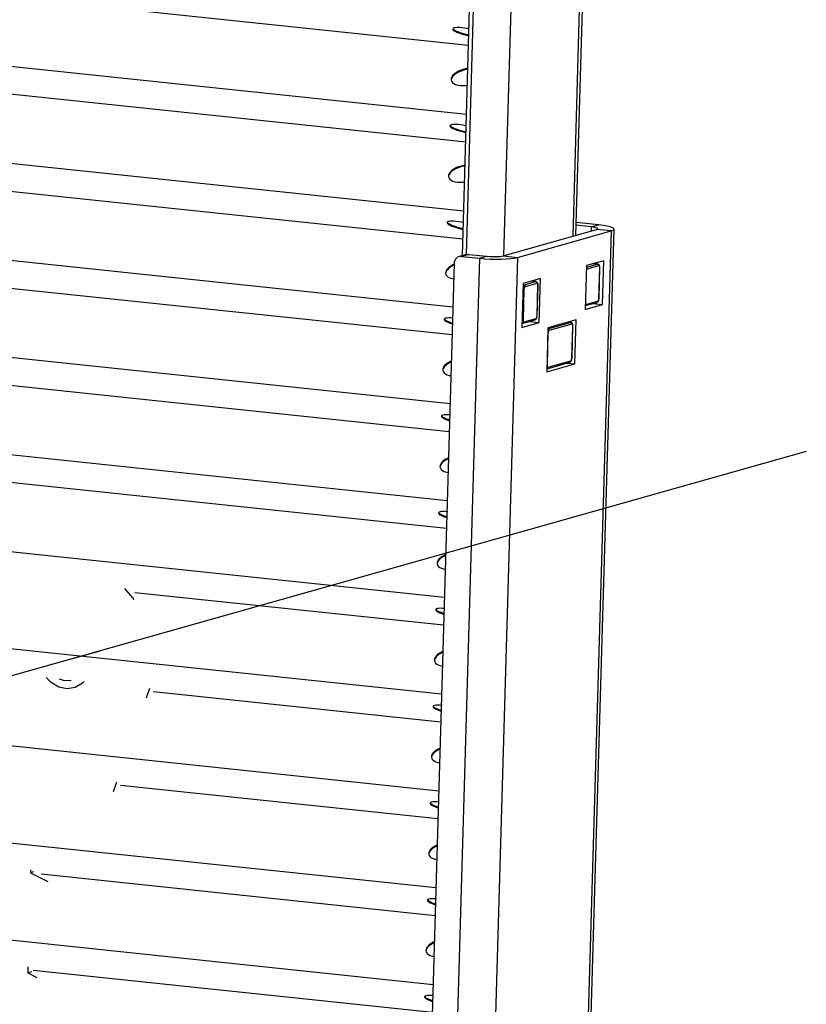
# Model space of a CAD drawing. Extents: x -179 to 230, y -325 to 288.
# Drawn here: x 168 to 171, y 67 to 71 of the extents above; entities that cross this region are included whole.
import ezdxf

# ---------------------------------------------------------------- set-up
doc = ezdxf.new("R2010")
doc.units = 0
doc.header["$MEASUREMENT"] = 0
doc.layers.get('0').update_dxf_attribs({"linetype": 'CONTINUOUS'})

msp = doc.modelspace()

# ---------------------------------------------------------------- linework, layer by layer
at = {"color": 7, "linetype": 'CONTINUOUS'}
for p, q in [((169.982, 69.8488), (170.098, 73.8438)), ((169.997, 69.853), (170.1121, 73.8431)), ((170.1438, 69.8489), (170.2595, 73.8356)), ((170.413, 69.925), (170.5259, 73.8106)), ((170.4244, 69.9282), (170.5371, 73.8094)), ((167.5933, 70.924), (170.0058, 70.6699)), ((167.1239, 70.7036), (169.998, 70.4008)), ((167.4045, 70.5653), (169.9949, 70.2924)), ((167.1129, 70.3261), (169.987, 70.0233)), ((167.3935, 70.1878), (169.9839, 69.9149)), ((170.5117, 69.9693), (170.4259, 69.9783)), ((167.1019, 69.9486), (169.9444, 69.6492)), ((170.1402, 69.8479), (170.5049, 69.951)), ((170.1966, 69.8419), (170.5612, 69.945)), ((170.4836, 69.9614), (170.4256, 69.9675)), ((170.5612, 69.945), (170.4316, 65.4806)), ((170.443, 65.4838), (170.5728, 69.9522)), ((170.4836, 69.9614), (170.4831, 69.9448)), ((170.4836, 69.9614), (170.5117, 69.9693)), ((170.5612, 69.945), (170.5049, 69.951)), ((169.9493, 69.8177), (169.8207, 65.3874)), ((170.0489, 69.8384), (169.9194, 65.379)), ((169.997, 69.853), (169.9689, 69.8451)), ((170.0064, 69.8538), (169.9784, 69.8459)), ((169.9784, 69.8459), (170.0489, 69.8384)), ((170.0064, 69.8538), (170.0769, 69.8464)), ((170.0489, 69.8384), (170.0769, 69.8464)), ((170.1966, 69.8419), (170.0671, 65.3821)), ((170.1402, 69.8479), (170.1966, 69.8419)), ((170.5328, 69.829), (170.4655, 69.81)), ((170.5079, 69.8156), (170.4914, 69.8173)), ((170.5091, 69.8157), (170.492, 69.8175)), ((170.5279, 69.6579), (170.5328, 69.829)), ((167.3826, 69.8103), (169.9413, 69.5407)), ((170.4655, 69.81), (170.4606, 69.6389)), ((170.4653, 69.8035), (170.5079, 69.8156)), ((170.5134, 69.8087), (170.4671, 69.7957)), ((170.5079, 69.8156), (170.5091, 69.8157)), ((170.5139, 69.6824), (170.5173, 69.8006)), ((170.5145, 69.6828), (170.518, 69.801)), ((170.2187, 69.7402), (170.2137, 69.5691)), ((170.286, 69.7592), (170.2187, 69.7402)), ((170.2204, 69.7343), (170.2667, 69.7474)), ((170.2722, 69.7405), (170.2259, 69.7275)), ((170.2667, 69.7474), (170.2502, 69.7491)), ((170.2679, 69.7475), (170.2508, 69.7493)), ((170.2667, 69.7474), (170.2679, 69.7475)), ((170.281, 69.5882), (170.286, 69.7592)), ((170.2214, 69.7169), (170.218, 69.5987)), ((170.2185, 69.7345), (170.2204, 69.7343)), ((170.2727, 69.6142), (170.2761, 69.7324)), ((170.2733, 69.6146), (170.2768, 69.7328)), ((170.461, 69.6543), (170.5055, 69.6664)), ((170.4631, 69.6588), (170.5094, 69.6719)), ((170.4606, 69.6389), (170.5279, 69.6579)), ((170.4897, 69.662), (170.5279, 69.6579)), ((170.2137, 69.5691), (170.281, 69.5882)), ((170.218, 69.5851), (170.2643, 69.5982)), ((170.2219, 69.5906), (170.2682, 69.6037)), ((170.2429, 69.5922), (170.281, 69.5882)), ((170.3151, 69.5632), (170.4026, 69.5883)), ((170.4246, 69.5979), (170.3152, 69.567)), ((170.4026, 69.5883), (170.394, 69.5892)), ((170.4038, 69.5884), (170.3946, 69.5894)), ((170.4026, 69.5883), (170.4038, 69.5884)), ((170.4196, 69.4268), (170.4246, 69.5979)), ((167.091, 69.5711), (169.9335, 69.2717)), ((170.2142, 69.585), (170.2149, 69.5849)), ((170.2181, 69.5852), (170.218, 69.5851)), ((170.3152, 69.567), (170.3102, 69.3959)), ((170.408, 69.5815), (170.3197, 69.5565)), ((170.4083, 69.449), (170.412, 69.5734)), ((170.409, 69.4494), (170.4126, 69.5738)), ((170.3152, 69.546), (170.3116, 69.4216)), ((170.3152, 69.546), (170.3146, 69.5459)), ((167.3716, 69.4328), (169.9303, 69.1632)), ((170.3116, 69.408), (170.3999, 69.433)), ((170.3155, 69.4135), (170.4039, 69.4384)), ((170.3102, 69.3959), (170.4196, 69.4268)), ((170.3116, 69.4216), (170.311, 69.4215)), ((170.3117, 69.408), (170.3116, 69.408)), ((170.3894, 69.43), (170.4196, 69.4268)), ((167.08, 69.1936), (169.9225, 68.8942)), ((171.3222, 69.0855), (163.6946, 66.9291)), ((167.3606, 69.0553), (169.9193, 68.7858)), ((167.0691, 68.8161), (169.9115, 68.5167)), ((168.7046, 68.5351), (169.9084, 68.4083)), ((167.0581, 68.4386), (169.9006, 68.1392)), ((168.458, 68.2758), (168.5695, 68.3073)), ((168.75, 68.1242), (168.763, 68.1613)), ((168.7775, 68.1487), (168.7775, 68.1488)), ((168.7775, 68.1487), (169.8974, 68.0308)), ((167.0471, 68.0611), (169.8896, 67.7617)), ((168.6219, 67.759), (168.6349, 67.7962)), ((168.6494, 67.7835), (168.6495, 67.7836)), ((168.6495, 67.7836), (169.8865, 67.6533)), ((167.0362, 67.6836), (169.8786, 67.3842)), ((168.2987, 67.4529), (168.2984, 67.4421)), ((168.3103, 67.4455), (168.2984, 67.4421)), ((168.2984, 67.4421), (168.3662, 67.4073)), ((168.3401, 67.4375), (169.8755, 67.2758)), ((167.0252, 67.3061), (169.8677, 67.0067)), ((168.2878, 67.0754), (168.2871, 67.0514)), ((168.3029, 67.0559), (168.2871, 67.0514)), ((168.2871, 67.0514), (168.3225, 67.0333)), ((168.3083, 67.0622), (169.8645, 66.8983))]:
    msp.add_line(p, q, dxfattribs=at)
at = {"color": 7, "linetype": 'CONTINUOUS', "flags": 128}
for points in [[(169.9791, 70.7374), (169.9697, 70.7382), (169.9614, 70.7384), (169.9546, 70.738), (169.9492, 70.7371), (169.9456, 70.7357), (169.9439, 70.7337), (169.9441, 70.7314), (169.9461, 70.7287), (169.95, 70.7258), (169.9556, 70.7226), (169.9628, 70.7194), (169.9712, 70.7162), (169.9808, 70.7131), (169.9911, 70.7102), (170.0019, 70.7076), (170.0069, 70.7065)], [(169.9443, 70.7345), (169.9462, 70.7321), (169.9501, 70.7291), (169.9557, 70.726), (169.9629, 70.7228), (169.9713, 70.7195), (169.9809, 70.7164), (169.9912, 70.7135), (170.0019, 70.7109), (170.007, 70.7099)], [(170.0076, 70.7328), (170, 70.7343), (169.9893, 70.7361), (169.9791, 70.7374)], [(170.0031, 70.5757), (169.998, 70.5749), (169.9871, 70.5724), (169.9766, 70.569), (169.9668, 70.5648), (169.9581, 70.56), (169.9507, 70.5546), (169.9449, 70.5489), (169.9407, 70.543), (169.9384, 70.5371), (169.938, 70.5335)], [(170.0032, 70.5791), (169.9981, 70.5782), (169.9872, 70.5757), (169.9767, 70.5724), (169.9669, 70.5682), (169.9582, 70.5633), (169.9508, 70.558), (169.945, 70.5523), (169.9408, 70.5464), (169.9385, 70.5405), (169.9381, 70.5347), (169.9397, 70.5294), (169.9431, 70.5245), (169.9482, 70.5203), (169.955, 70.5169), (169.9632, 70.5144), (169.9726, 70.5129), (169.9828, 70.5124), (169.9936, 70.5129), (170.0013, 70.5138)], [(169.9681, 70.3599), (169.9587, 70.3607), (169.9505, 70.3609), (169.9436, 70.3605), (169.9383, 70.3596), (169.9347, 70.3582), (169.9329, 70.3563), (169.9331, 70.3539), (169.9352, 70.3512), (169.9391, 70.3483), (169.9446, 70.3451), (169.9518, 70.3419), (169.9603, 70.3387), (169.9698, 70.3356), (169.9801, 70.3327), (169.9909, 70.3301), (169.9959, 70.329)], [(169.9333, 70.357), (169.9353, 70.3546), (169.9391, 70.3516), (169.9447, 70.3485), (169.9519, 70.3453), (169.9604, 70.342), (169.9699, 70.3389), (169.9802, 70.336), (169.991, 70.3334), (169.996, 70.3324)], [(169.9967, 70.3553), (169.989, 70.3568), (169.9783, 70.3586), (169.9681, 70.3599)], [(169.9922, 70.2016), (169.9871, 70.2007), (169.9762, 70.1982), (169.9657, 70.1949), (169.956, 70.1907), (169.9473, 70.1858), (169.9399, 70.1805), (169.934, 70.1748), (169.9299, 70.1689), (169.9276, 70.163), (169.9272, 70.1572), (169.9287, 70.1519), (169.9321, 70.147), (169.9373, 70.1428), (169.9441, 70.1394), (169.9522, 70.1369), (169.9616, 70.1354), (169.9718, 70.1349), (169.9826, 70.1354), (169.9903, 70.1363)], [(169.9921, 70.1982), (169.987, 70.1974), (169.9761, 70.1949), (169.9656, 70.1915), (169.9559, 70.1873), (169.9472, 70.1825), (169.9398, 70.1771), (169.9339, 70.1714), (169.9298, 70.1655), (169.9275, 70.1596), (169.927, 70.156)], [(169.9572, 69.9824), (169.9478, 69.9832), (169.9395, 69.9834), (169.9326, 69.983), (169.9273, 69.9821), (169.9237, 69.9807), (169.922, 69.9788), (169.9221, 69.9764), (169.9242, 69.9737), (169.9281, 69.9708), (169.9337, 69.9676), (169.9408, 69.9644), (169.9493, 69.9612), (169.9588, 69.9581), (169.9691, 69.9552), (169.9799, 69.9526), (169.985, 69.9515)], [(169.9224, 69.9795), (169.9243, 69.9771), (169.9282, 69.9741), (169.9338, 69.971), (169.9409, 69.9678), (169.9494, 69.9646), (169.9589, 69.9614), (169.9692, 69.9586), (169.98, 69.9559), (169.9851, 69.9549)], [(169.9857, 69.9778), (169.9781, 69.9793), (169.9674, 69.9811), (169.9572, 69.9824)], [(170.5049, 69.951), (170.5082, 69.9522), (170.5097, 69.9536), (170.5094, 69.955), (170.5074, 69.9565), (170.5036, 69.9579), (170.4982, 69.9592), (170.4915, 69.9604), (170.4836, 69.9614)], [(170.5612, 69.945), (170.5689, 69.9479), (170.5725, 69.9511), (170.5719, 69.9545), (170.5671, 69.9579), (170.5582, 69.9612), (170.5457, 69.9643), (170.53, 69.967), (170.5117, 69.9693)], [(169.9784, 69.8459), (169.9729, 69.8459), (169.9675, 69.8446), (169.9626, 69.8423), (169.9582, 69.8389), (169.9546, 69.8345), (169.9518, 69.8294), (169.95, 69.8237), (169.9493, 69.8177)], [(169.997, 69.853), (170.0009, 69.8538), (170.0064, 69.8538)], [(170.0489, 69.8384), (170.0691, 69.8367), (170.0904, 69.8355), (170.112, 69.835), (170.133, 69.8352), (170.1527, 69.836), (170.1703, 69.8374), (170.1851, 69.8394), (170.1966, 69.8419)], [(170.0769, 69.8464), (170.0856, 69.8456), (170.0947, 69.8451), (170.104, 69.8449), (170.113, 69.845), (170.1214, 69.8453), (170.129, 69.8459), (170.1353, 69.8468), (170.1402, 69.8479)], [(169.9491, 69.8118), (169.9449, 69.8098), (169.9362, 69.805), (169.9288, 69.7996), (169.923, 69.7939), (169.9188, 69.788), (169.9165, 69.7821), (169.916, 69.7785)], [(169.9492, 69.8151), (169.945, 69.8132), (169.9363, 69.8083), (169.9289, 69.803), (169.9231, 69.7973), (169.9189, 69.7914), (169.9166, 69.7855), (169.9162, 69.7798), (169.9177, 69.7744), (169.9211, 69.7695), (169.9263, 69.7653), (169.9331, 69.7619), (169.9413, 69.7594), (169.9476, 69.7583)], [(170.4671, 69.7957), (170.4663, 69.7952), (170.4655, 69.7945), (170.4651, 69.7939)], [(170.4671, 69.7957), (170.467, 69.7969), (170.4667, 69.7981), (170.4662, 69.7992), (170.4656, 69.8002), (170.4652, 69.8006)], [(170.5134, 69.8087), (170.5133, 69.81), (170.513, 69.8112), (170.5125, 69.8123), (170.5119, 69.8133), (170.511, 69.8142), (170.5101, 69.8149), (170.509, 69.8153), (170.5079, 69.8156)], [(170.518, 69.801), (170.5177, 69.8057), (170.5158, 69.8111), (170.5136, 69.8138), (170.5106, 69.8154), (170.5091, 69.8155)], [(170.5173, 69.8006), (170.5173, 69.8024), (170.5171, 69.8041), (170.5168, 69.8056), (170.5163, 69.8068), (170.5157, 69.8078), (170.515, 69.8085), (170.5142, 69.8088), (170.5134, 69.8087)], [(170.5173, 69.8006), (170.5178, 69.8008), (170.518, 69.8009), (170.518, 69.801)], [(170.2667, 69.7474), (170.2678, 69.7471), (170.2688, 69.7467), (170.2698, 69.746), (170.2706, 69.7451), (170.2713, 69.7441), (170.2718, 69.743), (170.2721, 69.7418), (170.2722, 69.7405)], [(170.2768, 69.7328), (170.2765, 69.7375), (170.2746, 69.7429), (170.2723, 69.7456), (170.2694, 69.7472), (170.2679, 69.7473)], [(170.2761, 69.7324), (170.2761, 69.7342), (170.2759, 69.7359), (170.2755, 69.7374), (170.2751, 69.7387), (170.2745, 69.7396), (170.2737, 69.7403), (170.273, 69.7406), (170.2722, 69.7405)], [(170.2214, 69.7169), (170.2207, 69.7168), (170.2199, 69.7167), (170.2189, 69.7166), (170.218, 69.7166)], [(170.2185, 69.7331), (170.219, 69.7336), (170.2204, 69.7343)], [(170.2204, 69.7343), (170.2215, 69.734), (170.2226, 69.7336), (170.2235, 69.7329), (170.2244, 69.732), (170.225, 69.731), (170.2255, 69.7299), (170.2258, 69.7287), (170.2259, 69.7275)], [(170.2259, 69.7275), (170.2251, 69.727), (170.2242, 69.7263), (170.2235, 69.7252), (170.2228, 69.7239), (170.2223, 69.7223), (170.2218, 69.7206), (170.2215, 69.7188), (170.2214, 69.7169)], [(170.2768, 69.7328), (170.2767, 69.7327), (170.2765, 69.7326), (170.2761, 69.7324)], [(170.5055, 69.6664), (170.5088, 69.6682), (170.511, 69.6705), (170.5131, 69.6747), (170.5143, 69.68), (170.5145, 69.6828)], [(170.5055, 69.6664), (170.5058, 69.6665), (170.5067, 69.667), (170.5076, 69.6677), (170.5084, 69.6685), (170.5089, 69.6695), (170.5093, 69.6707), (170.5094, 69.6719)], [(170.5094, 69.6719), (170.5102, 69.6723), (170.511, 69.673), (170.5118, 69.6741), (170.5125, 69.6755), (170.513, 69.677), (170.5135, 69.6787), (170.5137, 69.6806), (170.5139, 69.6824)], [(170.5139, 69.6824), (170.5143, 69.6826), (170.5145, 69.6827), (170.5145, 69.6828)], [(170.461, 69.6543), (170.4613, 69.6546), (170.4621, 69.6554), (170.4626, 69.6565), (170.463, 69.6576), (170.4631, 69.6588)], [(170.4611, 69.6594), (170.4615, 69.6591), (170.4623, 69.6587), (170.4631, 69.6588)], [(169.9462, 69.6049), (169.9368, 69.6057), (169.9286, 69.6059), (169.9217, 69.6055), (169.9163, 69.6046), (169.9128, 69.6032), (169.911, 69.6013), (169.9112, 69.5989), (169.9132, 69.5962), (169.9171, 69.5933), (169.9227, 69.5901), (169.9299, 69.5869), (169.9383, 69.5837), (169.9425, 69.5823)], [(169.9114, 69.602), (169.9133, 69.5996), (169.9172, 69.5966), (169.9228, 69.5935), (169.93, 69.5903), (169.9384, 69.5871), (169.9426, 69.5857)], [(170.218, 69.5987), (170.2173, 69.5986), (170.2165, 69.5985), (170.2155, 69.5984), (170.2146, 69.5984)], [(170.218, 69.5987), (170.218, 69.5969), (170.2182, 69.5953), (170.2185, 69.5938), (170.219, 69.5925), (170.2196, 69.5915), (170.2203, 69.5909), (170.2211, 69.5905), (170.2219, 69.5906)], [(170.2219, 69.5906), (170.2218, 69.5894), (170.2214, 69.5883), (170.2209, 69.5872), (170.2201, 69.5864), (170.2192, 69.5857), (170.2183, 69.5852), (170.2181, 69.5852)], [(170.2643, 69.5982), (170.2676, 69.6), (170.2697, 69.6024), (170.2718, 69.6065), (170.2731, 69.6118), (170.2733, 69.6146)], [(170.2682, 69.6037), (170.268, 69.6025), (170.2677, 69.6013), (170.2671, 69.6003), (170.2664, 69.5995), (170.2655, 69.5988), (170.2645, 69.5983), (170.2643, 69.5982)], [(170.2682, 69.6037), (170.269, 69.6041), (170.2698, 69.6049), (170.2706, 69.6059), (170.2712, 69.6073), (170.2718, 69.6088), (170.2722, 69.6105), (170.2725, 69.6124), (170.2727, 69.6142)], [(170.2733, 69.6146), (170.2733, 69.6146), (170.2731, 69.6144), (170.2727, 69.6142)], [(170.4026, 69.5883), (170.4037, 69.5881), (170.4047, 69.5876), (170.4057, 69.587), (170.4065, 69.5861), (170.4072, 69.5851), (170.4077, 69.5839), (170.408, 69.5827), (170.408, 69.5815)], [(170.4126, 69.5738), (170.4123, 69.5784), (170.4105, 69.5838), (170.4082, 69.5866), (170.4053, 69.5881), (170.4037, 69.5883)], [(170.2149, 69.5849), (170.2147, 69.5849), (170.2142, 69.585)], [(170.2149, 69.585), (170.2167, 69.5849), (170.218, 69.5851)], [(170.3151, 69.5632), (170.3153, 69.5631), (170.3164, 69.5627), (170.3173, 69.562), (170.3181, 69.5611), (170.3188, 69.5601), (170.3193, 69.559), (170.3196, 69.5578), (170.3197, 69.5565)], [(170.3197, 69.5565), (170.3188, 69.5561), (170.318, 69.5554), (170.3173, 69.5543), (170.3166, 69.553), (170.3161, 69.5514), (170.3156, 69.5497), (170.3153, 69.5479), (170.3152, 69.546)], [(170.412, 69.5734), (170.4119, 69.5752), (170.4117, 69.5769), (170.4114, 69.5784), (170.4109, 69.5796), (170.4103, 69.5806), (170.4096, 69.5813), (170.4088, 69.5816), (170.408, 69.5815)], [(170.4126, 69.5738), (170.4126, 69.5737), (170.4124, 69.5735), (170.412, 69.5734)], [(169.9382, 69.4343), (169.9339, 69.4323), (169.9252, 69.4275), (169.9178, 69.4221), (169.912, 69.4164), (169.9078, 69.4105), (169.9055, 69.4046), (169.9051, 69.401)], [(169.9383, 69.4376), (169.934, 69.4357), (169.9253, 69.4308), (169.9179, 69.4255), (169.9121, 69.4198), (169.9079, 69.4139), (169.9056, 69.408), (169.9052, 69.4023), (169.9068, 69.3969), (169.9102, 69.392), (169.9153, 69.3878), (169.9221, 69.3844), (169.9303, 69.3819), (169.9366, 69.3808)], [(170.3999, 69.433), (170.4033, 69.4347), (170.4054, 69.4371), (170.4075, 69.4413), (170.4088, 69.4465), (170.409, 69.4494)], [(170.4039, 69.4384), (170.4037, 69.4372), (170.4034, 69.4361), (170.4028, 69.4351), (170.4021, 69.4342), (170.4012, 69.4335), (170.4002, 69.4331), (170.3999, 69.433)], [(170.4039, 69.4384), (170.4047, 69.4389), (170.4055, 69.4396), (170.4063, 69.4407), (170.4069, 69.442), (170.4075, 69.4436), (170.4079, 69.4453), (170.4082, 69.4471), (170.4083, 69.449)], [(170.409, 69.4494), (170.409, 69.4493), (170.4088, 69.4491), (170.4083, 69.449)], [(170.3116, 69.4216), (170.3116, 69.4198), (170.3118, 69.4181), (170.3121, 69.4166), (170.3126, 69.4154), (170.3132, 69.4144), (170.3139, 69.4137), (170.3147, 69.4134), (170.3155, 69.4135)], [(170.3155, 69.4135), (170.3154, 69.4123), (170.315, 69.4111), (170.3145, 69.4101), (170.3137, 69.4092), (170.3129, 69.4086), (170.3119, 69.4081), (170.3117, 69.408)], [(169.9352, 69.2274), (169.9259, 69.2282), (169.9176, 69.2284), (169.9107, 69.228), (169.9054, 69.2271), (169.9018, 69.2257), (169.9001, 69.2238), (169.9002, 69.2214), (169.9023, 69.2187), (169.9062, 69.2158), (169.9118, 69.2126), (169.9189, 69.2094), (169.9274, 69.2062), (169.9315, 69.2048)], [(169.9005, 69.2245), (169.9024, 69.2221), (169.9063, 69.2191), (169.9119, 69.216), (169.919, 69.2128), (169.9275, 69.2096), (169.9316, 69.2082)], [(169.9272, 69.0568), (169.923, 69.0548), (169.9143, 69.05), (169.9069, 69.0446), (169.901, 69.0389), (169.8969, 69.033), (169.8946, 69.0271), (169.8941, 69.0235)], [(169.9273, 69.0601), (169.9231, 69.0582), (169.9144, 69.0533), (169.907, 69.048), (169.9011, 69.0423), (169.897, 69.0364), (169.8947, 69.0305), (169.8943, 69.0248), (169.8958, 69.0194), (169.8992, 69.0145), (169.9044, 69.0104), (169.9112, 69.0069), (169.9194, 69.0044), (169.9257, 69.0033)], [(169.9243, 68.8499), (169.9149, 68.8507), (169.9066, 68.8509), (169.8997, 68.8505), (169.8944, 68.8496), (169.8908, 68.8482), (169.8891, 68.8463), (169.8893, 68.8439), (169.8913, 68.8412), (169.8952, 68.8383), (169.9008, 68.8351), (169.9079, 68.8319), (169.9164, 68.8287), (169.9205, 68.8273)], [(169.8895, 68.847), (169.8914, 68.8446), (169.8953, 68.8416), (169.9009, 68.8385), (169.908, 68.8353), (169.9165, 68.8321), (169.9206, 68.8307)], [(169.9163, 68.6793), (169.912, 68.6773), (169.9033, 68.6725), (169.8959, 68.6671), (169.8901, 68.6614), (169.8859, 68.6555), (169.8836, 68.6496), (169.8831, 68.646)], [(169.9163, 68.6826), (169.9121, 68.6807), (169.9034, 68.6758), (169.896, 68.6705), (169.8902, 68.6648), (169.886, 68.6589), (169.8837, 68.653), (169.8833, 68.6473), (169.8848, 68.6419), (169.8882, 68.637), (169.8934, 68.6329), (169.9002, 68.6295), (169.9084, 68.6269), (169.9147, 68.6258)], [(168.6639, 68.5504), (168.6954, 68.5146), (168.7004, 68.5081)], [(169.9133, 68.4724), (169.9039, 68.4732), (169.8957, 68.4734), (169.8888, 68.473), (169.8835, 68.4721), (169.8799, 68.4707), (169.8781, 68.4688), (169.8783, 68.4664), (169.8804, 68.4637), (169.8842, 68.4608), (169.8898, 68.4576), (169.897, 68.4544), (169.9054, 68.4512), (169.9096, 68.4498)], [(169.8785, 68.4695), (169.8805, 68.4671), (169.8843, 68.4641), (169.8899, 68.461), (169.8971, 68.4578), (169.9055, 68.4546), (169.9097, 68.4532)], [(169.9053, 68.3018), (169.9011, 68.2998), (169.8923, 68.295), (169.885, 68.2896), (169.8791, 68.2839), (169.875, 68.278), (169.8727, 68.2721), (169.8722, 68.2685)], [(169.9054, 68.3052), (169.9011, 68.3032), (169.8924, 68.2984), (169.8851, 68.293), (169.8792, 68.2873), (169.8751, 68.2814), (169.8728, 68.2755), (169.8724, 68.2698), (169.8739, 68.2644), (169.8773, 68.2595), (169.8825, 68.2554), (169.8892, 68.252), (169.8974, 68.2494), (169.9037, 68.2483)], [(168.5072, 68.1883), (168.5005, 68.1817), (168.4725, 68.1648), (168.4406, 68.1593), (168.4081, 68.1657), (168.3785, 68.1834), (168.3596, 68.2038)], [(168.4101, 68.1985), (168.4291, 68.1922), (168.4565, 68.1935), (168.457, 68.1936)], [(169.9023, 68.0949), (169.893, 68.0957), (169.8847, 68.0959), (169.8778, 68.0955), (169.8725, 68.0946), (169.8689, 68.0932), (169.8672, 68.0913), (169.8673, 68.0889), (169.8694, 68.0862), (169.8733, 68.0833), (169.8789, 68.0801), (169.886, 68.0769), (169.8945, 68.0737), (169.8986, 68.0723)], [(169.8676, 68.092), (169.8695, 68.0896), (169.8734, 68.0866), (169.879, 68.0835), (169.8861, 68.0803), (169.8946, 68.0771), (169.8987, 68.0757)], [(169.8943, 67.9243), (169.8901, 67.9223), (169.8814, 67.9175), (169.874, 67.9121), (169.8681, 67.9064), (169.864, 67.9005), (169.8617, 67.8946), (169.8612, 67.8911)], [(169.8944, 67.9277), (169.8902, 67.9257), (169.8815, 67.9209), (169.8741, 67.9155), (169.8682, 67.9098), (169.8641, 67.9039), (169.8618, 67.898), (169.8614, 67.8923), (169.8629, 67.8869), (169.8663, 67.8821), (169.8715, 67.8779), (169.8783, 67.8745), (169.8865, 67.872), (169.8928, 67.8708)], [(169.8914, 67.7174), (169.882, 67.7182), (169.8737, 67.7184), (169.8669, 67.718), (169.8615, 67.7171), (169.858, 67.7157), (169.8562, 67.7138), (169.8564, 67.7114), (169.8584, 67.7088), (169.8623, 67.7058), (169.8679, 67.7027), (169.8751, 67.6994), (169.8835, 67.6962), (169.8877, 67.6948)], [(169.8566, 67.7145), (169.8585, 67.7121), (169.8624, 67.7092), (169.868, 67.706), (169.8752, 67.7028), (169.8836, 67.6996), (169.8878, 67.6982)], [(169.8835, 67.5502), (169.8792, 67.5482), (169.8705, 67.5434), (169.8631, 67.538), (169.8573, 67.5323), (169.8531, 67.5264), (169.8508, 67.5205), (169.8504, 67.5148), (169.852, 67.5094), (169.8554, 67.5046), (169.8605, 67.5004), (169.8673, 67.497), (169.8755, 67.4945), (169.8818, 67.4933)], [(169.8834, 67.5468), (169.8791, 67.5448), (169.8704, 67.54), (169.863, 67.5346), (169.8572, 67.5289), (169.853, 67.523), (169.8507, 67.5171), (169.8503, 67.5136)], [(169.8804, 67.3399), (169.871, 67.3407), (169.8628, 67.3409), (169.8559, 67.3405), (169.8506, 67.3396), (169.847, 67.3382), (169.8453, 67.3363), (169.8454, 67.3339), (169.8475, 67.3313), (169.8514, 67.3283), (169.857, 67.3252), (169.8641, 67.3219), (169.8726, 67.3187), (169.8767, 67.3173)], [(169.8457, 67.337), (169.8476, 67.3346), (169.8515, 67.3317), (169.857, 67.3285), (169.8642, 67.3253), (169.8727, 67.3221), (169.8768, 67.3207)], [(169.8724, 67.1693), (169.8682, 67.1673), (169.8595, 67.1625), (169.8521, 67.1571), (169.8462, 67.1514), (169.8421, 67.1455), (169.8398, 67.1396), (169.8393, 67.1361)], [(169.8725, 67.1727), (169.8683, 67.1707), (169.8596, 67.1659), (169.8522, 67.1605), (169.8463, 67.1548), (169.8422, 67.1489), (169.8399, 67.143), (169.8395, 67.1373), (169.841, 67.1319), (169.8444, 67.1271), (169.8496, 67.1229), (169.8564, 67.1195), (169.8645, 67.117), (169.8708, 67.1158)], [(169.8695, 66.9624), (169.8601, 66.9632), (169.8518, 66.9634), (169.8449, 66.963), (169.8396, 66.9621), (169.836, 66.9607), (169.8343, 66.9588), (169.8345, 66.9565), (169.8365, 66.9538), (169.8404, 66.9508), (169.846, 66.9477), (169.8531, 66.9444), (169.8616, 66.9412), (169.8657, 66.9398)], [(169.8347, 66.9595), (169.8366, 66.9571), (169.8405, 66.9542), (169.8461, 66.951), (169.8532, 66.9478), (169.8617, 66.9446), (169.8658, 66.9432)]]:
    msp.add_lwpolyline(points, dxfattribs=at)

doc.saveas('drawing.dxf')
